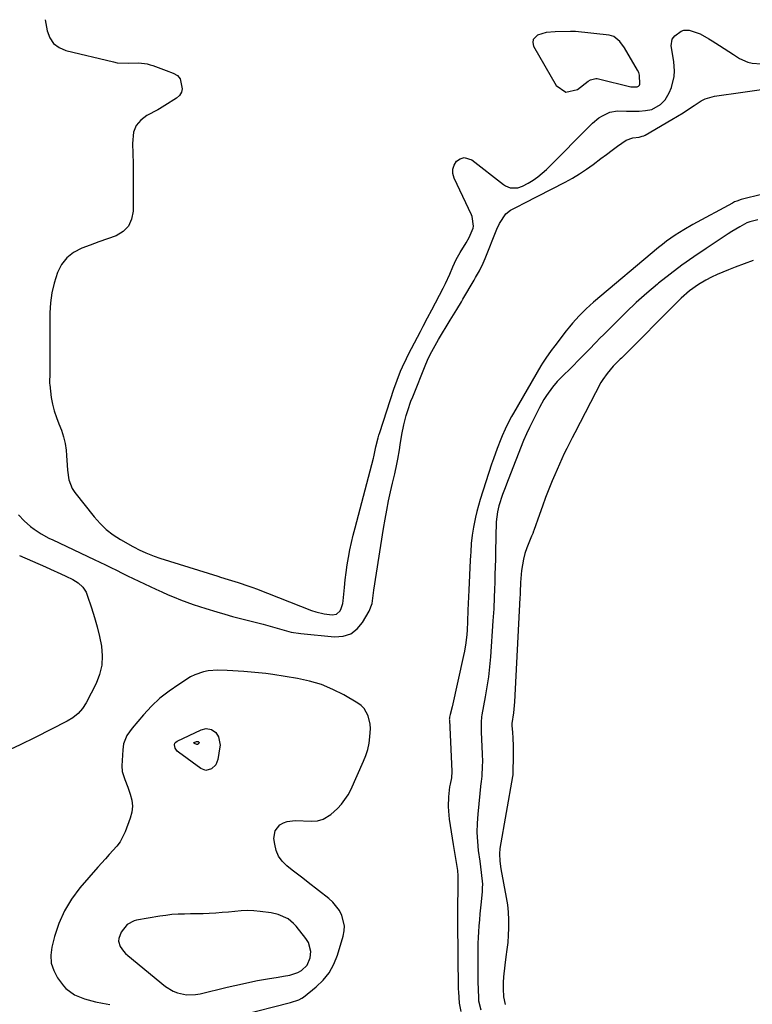
# Model space of a CAD drawing. Units: inches. Extents: x 1883474 to 1889362, y 394936 to 401032.
# Drawn here: x 1884668 to 1884976, y 400599 to 401013 of the extents above; entities that cross this region are included whole.
import ezdxf

# ---------------------------------------------------------------- set-up
doc = ezdxf.new("R2010")
doc.units = ezdxf.units.IN
doc.header["$MEASUREMENT"] = 0
doc.layers.add('1', color=7, linetype='Continuous')
doc.layers.add('7', color=7, linetype='Continuous')

msp = doc.modelspace()

# ---------------------------------------------------------------- linework, layer by layer
at = {"layer": '1', "color": 18}
for points in [[(1884928.52, 400989.94, 1630), (1884928.14, 400990.99, 1630), (1884927.65, 400992.02, 1630), (1884922.14, 401001.41, 1630), (1884920.2, 401004.11, 1630), (1884917.73, 401006.19, 1630), (1884915.68, 401006.78, 1630), (1884901.65, 401008.24, 1630), (1884901.38, 401008.26, 1630), (1884899.48, 401008.23, 1630), (1884892.97, 401008.16, 1630), (1884889.24, 401007.79, 1630), (1884885.64, 401006.78, 1630), (1884883.74, 401004.85, 1630), (1884883.65, 401003.58, 1630), (1884883.98, 401002.16, 1630), (1884893.46, 400985.62, 1630), (1884897.52, 400982.71, 1630), (1884902.37, 400983.87, 1630), (1884906.92, 400987.41, 1630), (1884907.89, 400988.01, 1630), (1884910.07, 400988.52, 1630), (1884910.63, 400988.48, 1630), (1884911.19, 400988.38, 1630), (1884924.89, 400984.95, 1630), (1884927.48, 400985, 1630), (1884928.01, 400985.28, 1630), (1884928.42, 400985.65, 1630), (1884928.66, 400986.14, 1630), (1884928.52, 400989.94, 1630)], [(1884989.41, 400942.15, 1634), (1884971.29, 400937.63, 1634), (1884969.38, 400937.01, 1634), (1884968.47, 400936.61, 1634), (1884968.02, 400936.39, 1634), (1884967.57, 400936.16, 1634), (1884950.88, 400927.11, 1634), (1884947.11, 400924.96, 1634), (1884943.44, 400922.63, 1634), (1884939.9, 400920.12, 1634), (1884938.18, 400918.79, 1634), (1884936.5, 400917.42, 1634), (1884909.14, 400894.45, 1634), (1884906.05, 400891.7, 1634), (1884903.12, 400888.77, 1634), (1884900.35, 400885.7, 1634), (1884899.03, 400884.1, 1634), (1884897.73, 400882.49, 1634), (1884892.86, 400876.19, 1634), (1884891.31, 400874.13, 1634), (1884889.1, 400870.95, 1634), (1884887.72, 400868.77, 1634), (1884887.05, 400867.67, 1634), (1884875.48, 400847.77, 1634), (1884874.73, 400846.44, 1634), (1884873.29, 400843.76, 1634), (1884871.95, 400841.02, 1634), (1884870.72, 400838.24, 1634), (1884870.15, 400836.83, 1634), (1884868.67, 400833.03, 1634), (1884867.07, 400828.56, 1634), (1884866.31, 400826.31, 1634), (1884861.52, 400811.47, 1634), (1884860.78, 400809.01, 1634), (1884860.1, 400806.54, 1634), (1884859.5, 400804.04, 1634), (1884858.66, 400799.91, 1634), (1884858.11, 400796.47, 1634), (1884857.77, 400793.01, 1634), (1884857.55, 400789.53, 1634), (1884857.45, 400787.79, 1634), (1884857.36, 400786.05, 1634), (1884856.75, 400773.41, 1634), (1884856.62, 400770.61, 1634), (1884856.5, 400767.81, 1634), (1884856.38, 400765.01, 1634), (1884856.21, 400760.21, 1634), (1884856.03, 400756.61, 1634), (1884855.89, 400754.82, 1634), (1884855.51, 400751.24, 1634), (1884854.93, 400747.7, 1634), (1884854.57, 400745.94, 1634), (1884849.69, 400724.31, 1634), (1884848.85, 400721.17, 1634), (1884848.6, 400720.01, 1634), (1884848.55, 400719.41, 1634), (1884848.54, 400719.12, 1634), (1884848.55, 400718.82, 1634), (1884849.63, 400697.11, 1634), (1884849.51, 400694.46, 1634), (1884848.96, 400691.91, 1634), (1884848.65, 400690.66, 1634), (1884848.19, 400686.57, 1634), (1884848.04, 400682.47, 1634), (1884848.16, 400680.42, 1634), (1884848.53, 400677.12, 1634), (1884848.91, 400674.45, 1634), (1884849.3, 400671.79, 1634), (1884849.72, 400669.12, 1634), (1884850.16, 400666.46, 1634), (1884851.87, 400656.36, 1634), (1884851.98, 400655.59, 1634), (1884852.18, 400653.27, 1634), (1884852.19, 400650.16, 1634), (1884852.06, 400645.78, 1634), (1884851.99, 400642.82, 1634), (1884851.95, 400639.85, 1634), (1884851.94, 400636.88, 1634), (1884851.96, 400633.92, 1634), (1884852.33, 400605.68, 1634), (1884852.36, 400604.5, 1634), (1884852.49, 400602.13, 1634), (1884852.74, 400599.77, 1634), (1884853.42, 400596.29, 1634)], [(1884978.3, 400929.06, 1632), (1884974.83, 400928.27, 1632), (1884974.07, 400928.02, 1632), (1884973.63, 400927.8, 1632), (1884970.6, 400926.09, 1632), (1884967.31, 400924.16, 1632), (1884965.7, 400923.15, 1632), (1884964.1, 400922.12, 1632), (1884956.46, 400917.08, 1632), (1884951.34, 400913.59, 1632), (1884946.31, 400910, 1632), (1884941.38, 400906.26, 1632), (1884936.53, 400902.42, 1632), (1884936.11, 400902.07, 1632), (1884931.59, 400898.25, 1632), (1884927.15, 400894.34, 1632), (1884922.84, 400890.29, 1632), (1884918.61, 400886.14, 1632), (1884913.45, 400880.92, 1632), (1884911.87, 400879.31, 1632), (1884910.3, 400877.7, 1632), (1884907.16, 400874.47, 1632), (1884905.59, 400872.86, 1632), (1884902.44, 400869.65, 1632), (1884900.84, 400868.06, 1632), (1884894.92, 400862.17, 1632), (1884893.87, 400861.07, 1632), (1884891.88, 400858.76, 1632), (1884889.34, 400855.25, 1632), (1884888.28, 400853.6, 1632), (1884886.4, 400850.18, 1632), (1884882.21, 400841.75, 1632), (1884880.94, 400839.06, 1632), (1884879.79, 400836.33, 1632), (1884873.24, 400819.82, 1632), (1884871.67, 400815.67, 1632), (1884870.94, 400813.58, 1632), (1884869.41, 400808.91, 1632), (1884868.75, 400806.39, 1632), (1884868.27, 400802.07, 1632), (1884868, 400789.57, 1632), (1884867.93, 400786.38, 1632), (1884867.84, 400783.18, 1632), (1884867.74, 400779.99, 1632), (1884867.64, 400776.8, 1632), (1884867.53, 400773.7, 1632), (1884867.41, 400770.41, 1632), (1884867.2, 400765.49, 1632), (1884866.9, 400760.57, 1632), (1884865.8, 400745.39, 1632), (1884865.42, 400741.16, 1632), (1884864.95, 400736.94, 1632), (1884864.35, 400732.74, 1632), (1884863.66, 400728.55, 1632), (1884862.27, 400720.95, 1632), (1884862.13, 400720.19, 1632), (1884861.87, 400717.91, 1632), (1884861.93, 400713.68, 1632), (1884862.35, 400704.6, 1632), (1884862.43, 400701.21, 1632), (1884862.4, 400699.51, 1632), (1884862.21, 400695.15, 1632), (1884861.93, 400692.98, 1632), (1884861.88, 400692.61, 1632), (1884861.84, 400692.25, 1632), (1884860.48, 400679.29, 1632), (1884860.21, 400675.44, 1632), (1884860.14, 400671.59, 1632), (1884860.34, 400667.75, 1632), (1884860.72, 400663.91, 1632), (1884861.34, 400659.42, 1632), (1884861.99, 400654.64, 1632), (1884862.44, 400649.85, 1632), (1884862.41, 400648.26, 1632), (1884862.3, 400646.66, 1632), (1884861.88, 400642.34, 1632), (1884861.63, 400639.84, 1632), (1884861.4, 400637.33, 1632), (1884861.17, 400634.83, 1632), (1884860.95, 400632.32, 1632), (1884860.76, 400629.82, 1632), (1884860.62, 400627.31, 1632), (1884860.53, 400624.8, 1632), (1884860.49, 400622.28, 1632), (1884860.48, 400621.15, 1632), (1884860.47, 400618.07, 1632), (1884860.49, 400614.99, 1632), (1884860.53, 400611.91, 1632), (1884860.59, 400608.83, 1632), (1884860.76, 400602.01, 1632), (1884860.86, 400600.73, 1632), (1884861.79, 400596.96, 1632)], [(1884976.3, 400911.97, 1630), (1884972.46, 400910.56, 1630), (1884968.64, 400909.14, 1630), (1884965.89, 400908.12, 1630), (1884963.46, 400907.15, 1630), (1884961.07, 400906.11, 1630), (1884958.73, 400904.96, 1630), (1884956.42, 400903.74, 1630), (1884953.23, 400901.9, 1630), (1884949.45, 400899.21, 1630), (1884945.98, 400896.13, 1630), (1884944.87, 400895.05, 1630), (1884920.89, 400870.96, 1630), (1884920.4, 400870.47, 1630), (1884917.45, 400867.54, 1630), (1884914.83, 400864.55, 1630), (1884913.07, 400862.01, 1630), (1884912.3, 400860.67, 1630), (1884901.26, 400839.58, 1630), (1884900.13, 400837.4, 1630), (1884897.95, 400833.01, 1630), (1884896.88, 400830.81, 1630), (1884894.83, 400826.36, 1630), (1884893.85, 400824.11, 1630), (1884892.89, 400821.86, 1630), (1884891.84, 400819.36, 1630), (1884890.4, 400815.84, 1630), (1884889.01, 400812.3, 1630), (1884887.68, 400808.73, 1630), (1884886.4, 400805.15, 1630), (1884884.11, 400798.54, 1630), (1884883.99, 400798.22, 1630), (1884883.59, 400797.28, 1630), (1884883.17, 400796.35, 1630), (1884883.05, 400796.04, 1630), (1884881.14, 400791.15, 1630), (1884880.35, 400788.82, 1630), (1884879.69, 400786.46, 1630), (1884878.9, 400781.6, 1630), (1884878.48, 400776.67, 1630), (1884878.32, 400772.54, 1630), (1884878.26, 400771.13, 1630), (1884878.24, 400770.66, 1630), (1884878.21, 400770.19, 1630), (1884875.94, 400726.43, 1630), (1884875.53, 400721.86, 1630), (1884874.86, 400717.33, 1630), (1884874.83, 400716.52, 1630), (1884875.06, 400713.54, 1630), (1884875.23, 400711.26, 1630), (1884875.39, 400707.84, 1630), (1884875.41, 400704.41, 1630), (1884875.23, 400695.96, 1630), (1884875.22, 400695.73, 1630), (1884875.12, 400695.04, 1630), (1884869.8, 400664.75, 1630), (1884869.57, 400662.62, 1630), (1884869.74, 400659.41, 1630), (1884870.23, 400656.21, 1630), (1884872.48, 400644.26, 1630), (1884872.97, 400641.12, 1630), (1884873.32, 400637.98, 1630), (1884873.46, 400634.82, 1630), (1884873.45, 400631.34, 1630), (1884873.3, 400628.31, 1630), (1884873.08, 400625.3, 1630), (1884872.74, 400622.29, 1630), (1884872.32, 400619.3, 1630), (1884871.81, 400615.71, 1630), (1884871.36, 400610.87, 1630), (1884871.24, 400608.44, 1630), (1884871.16, 400605.8, 1630), (1884871.35, 400602.48, 1630), (1884871.96, 400599.2, 1630)], [(1884793.11, 400676.39, 1634), (1884795.53, 400677.14, 1634), (1884798.79, 400679.12, 1634), (1884801.5, 400681.58, 1634), (1884803.19, 400683.37, 1634), (1884806.01, 400687.33, 1634), (1884807.14, 400689.51, 1634), (1884812.47, 400701.47, 1634), (1884813.43, 400703.95, 1634), (1884814.23, 400706.48, 1634), (1884814.78, 400709.08, 1634), (1884815.16, 400711.71, 1634), (1884815.38, 400715.19, 1634), (1884815.29, 400717.01, 1634), (1884814.49, 400720.56, 1634), (1884812.77, 400723.65, 1634), (1884811.53, 400724.87, 1634), (1884810.08, 400725.94, 1634), (1884804.2, 400729.35, 1634), (1884799.56, 400731.7, 1634), (1884794.79, 400733.7, 1634), (1884789.82, 400735.16, 1634), (1884784.73, 400736.26, 1634), (1884774.39, 400737.9, 1634), (1884771.35, 400738.33, 1634), (1884766.77, 400738.79, 1634), (1884762.18, 400739.14, 1634), (1884755.21, 400739.61, 1634), (1884751.21, 400739.71, 1634), (1884747.21, 400739.46, 1634), (1884745.26, 400739.12, 1634), (1884741.56, 400737.85, 1634), (1884739.81, 400736.92, 1634), (1884734.77, 400733.79, 1634), (1884730.71, 400731, 1634), (1884726.85, 400727.98, 1634), (1884723.29, 400724.61, 1634), (1884719.93, 400721.01, 1634), (1884715.18, 400715.4, 1634), (1884713.03, 400712.25, 1634), (1884711.6, 400708.74, 1634), (1884711.37, 400707.5, 1634), (1884711.23, 400706.24, 1634), (1884710.89, 400699.57, 1634), (1884711.03, 400697.22, 1634), (1884712.11, 400693.86, 1634), (1884713.39, 400690.52, 1634), (1884714.44, 400687.67, 1634), (1884715.08, 400685.13, 1634), (1884715.34, 400682.58, 1634), (1884715.06, 400680.04, 1634), (1884714.41, 400677.51, 1634), (1884712.29, 400671.86, 1634), (1884710.18, 400667.64, 1634), (1884708.81, 400665.74, 1634), (1884705.61, 400662.21, 1634), (1884703.98, 400660.46, 1634), (1884700.79, 400656.89, 1634), (1884693.27, 400648.21, 1634), (1884689.76, 400643.54, 1634), (1884686.73, 400638.63, 1634), (1884684.41, 400633.33, 1634), (1884682.57, 400627.79, 1634), (1884681.43, 400623.35, 1634), (1884681.04, 400619.93, 1634), (1884681.22, 400616.62, 1634), (1884682.27, 400613.48, 1634), (1884683.9, 400610.45, 1634), (1884686.36, 400607.07, 1634), (1884687.34, 400605.92, 1634), (1884690.96, 400603.25, 1634), (1884695.25, 400601.56, 1634), (1884699.75, 400600.39, 1634), (1884702.79, 400599.79, 1634), (1884705.83, 400599.26, 1634)], [(1884760.89, 400594.67, 1634), (1884781.72, 400600.01, 1634), (1884785.28, 400601.16, 1634), (1884786.57, 400601.87, 1634), (1884787.18, 400602.31, 1634), (1884792.58, 400606.61, 1634), (1884795.53, 400609.45, 1634), (1884798.08, 400612.57, 1634), (1884800.02, 400616.1, 1634), (1884801.56, 400619.9, 1634), (1884803.95, 400627.91, 1634), (1884804.36, 400630.13, 1634), (1884804.46, 400632.33, 1634), (1884803.41, 400636.67, 1634), (1884802.34, 400638.7, 1634), (1884799.55, 400642.27, 1634), (1884797.84, 400643.81, 1634), (1884789.17, 400650.53, 1634), (1884786.94, 400652.27, 1634), (1884784.7, 400654, 1634), (1884782.47, 400655.74, 1634), (1884780.24, 400657.49, 1634), (1884778.33, 400659.4, 1634), (1884776.77, 400661.53, 1634), (1884775.77, 400663.96, 1634), (1884775.13, 400666.59, 1634), (1884774.84, 400669.06, 1634), (1884775.31, 400672.21, 1634), (1884777.3, 400674.69, 1634), (1884778.79, 400675.56, 1634), (1884780.34, 400676.2, 1634), (1884783.72, 400676.6, 1634), (1884790.59, 400676.23, 1634), (1884793.11, 400676.39, 1634)], [(1884788.81, 400615.73, 1632), (1884790.06, 400618.78, 1632), (1884790.27, 400621.48, 1632), (1884789.31, 400625.23, 1632), (1884788.27, 400626.95, 1632), (1884784.1, 400632.16, 1632), (1884783.07, 400633.29, 1632), (1884780.74, 400635.18, 1632), (1884776.61, 400637.09, 1632), (1884773.64, 400637.73, 1632), (1884768.99, 400638.33, 1632), (1884766.34, 400638.57, 1632), (1884763.69, 400638.67, 1632), (1884761.04, 400638.59, 1632), (1884758.39, 400638.37, 1632), (1884755.74, 400638.08, 1632), (1884753.08, 400637.83, 1632), (1884750.42, 400637.64, 1632), (1884747.61, 400637.49, 1632), (1884745, 400637.39, 1632), (1884742.39, 400637.31, 1632), (1884739.78, 400637.26, 1632), (1884737.16, 400637.23, 1632), (1884734.56, 400637.15, 1632), (1884731.96, 400636.98, 1632), (1884729.37, 400636.69, 1632), (1884726.79, 400636.31, 1632), (1884717.11, 400634.64, 1632), (1884716.03, 400634.36, 1632), (1884713.14, 400632.78, 1632), (1884710.6, 400629.56, 1632), (1884709.61, 400626.96, 1632), (1884709.5, 400625.83, 1632), (1884710.15, 400623.63, 1632), (1884711.58, 400621.6, 1632), (1884712.43, 400620.7, 1632), (1884713.35, 400619.85, 1632), (1884729.22, 400606.8, 1632), (1884732.46, 400604.75, 1632), (1884734.24, 400604.08, 1632), (1884738.03, 400603.34, 1632), (1884741.86, 400603.43, 1632), (1884743.77, 400603.76, 1632), (1884755.21, 400606.51, 1632), (1884758.38, 400607.25, 1632), (1884761.56, 400607.96, 1632), (1884764.74, 400608.62, 1632), (1884767.93, 400609.25, 1632), (1884772.1, 400610.03, 1632), (1884776.58, 400610.76, 1632), (1884778.83, 400611.08, 1632), (1884781.55, 400611.55, 1632), (1884784.83, 400612.69, 1632), (1884786.4, 400613.49, 1632), (1884788.81, 400615.73, 1632)]]:
    msp.add_polyline3d(points, dxfattribs=at)
at = {"layer": '7', "color": 18}
for points in [[(1884678.65, 401013.24, 1632), (1884678.64, 401013.21, 1632), (1884679.5, 401008.53, 1632), (1884680.6, 401005.64, 1632), (1884682.19, 401003.23, 1632), (1884684.52, 401001.51, 1632), (1884687.34, 401000.26, 1632), (1884707.4, 400995.47, 1632), (1884708.94, 400995.17, 1632), (1884713.6, 400994.98, 1632), (1884717.96, 400995.08, 1632), (1884721.57, 400994.62, 1632), (1884722.75, 400994.31, 1632), (1884723.9, 400993.93, 1632), (1884729.48, 400991.91, 1632), (1884732.42, 400990.75, 1632), (1884734.24, 400989.81, 1632), (1884735.44, 400988.36, 1632), (1884736.21, 400984.23, 1632), (1884735.9, 400982.72, 1632), (1884735.07, 400981.42, 1632), (1884733.88, 400980.27, 1632), (1884729.01, 400977.1, 1632), (1884726.75, 400975.75, 1632), (1884725.97, 400975.33, 1632), (1884721.34, 400972.95, 1632), (1884718.82, 400971.01, 1632), (1884716.88, 400968.73, 1632), (1884715.83, 400965.94, 1632), (1884715.4, 400961.23, 1632), (1884715.5, 400956.97, 1632), (1884715.58, 400952.71, 1632), (1884715.63, 400948.44, 1632), (1884715.65, 400944.18, 1632), (1884715.67, 400932.72, 1632), (1884715.01, 400929.35, 1632), (1884713.69, 400926.44, 1632), (1884711.4, 400924.2, 1632), (1884708.46, 400922.43, 1632), (1884704.85, 400921.12, 1632), (1884701.24, 400919.8, 1632), (1884697.63, 400918.48, 1632), (1884694.03, 400917.15, 1632), (1884690.59, 400915.34, 1632), (1884687.74, 400913.15, 1632), (1884685.56, 400910.3, 1632), (1884683.82, 400907, 1632), (1884682.37, 400902.42, 1632), (1884681.42, 400898.36, 1632), (1884680.91, 400894.23, 1632), (1884680.68, 400890.04, 1632), (1884680.63, 400864.4, 1632), (1884680.47, 400860.85, 1632), (1884680.5, 400860.26, 1632), (1884680.56, 400859.67, 1632), (1884681.24, 400854.43, 1632), (1884681.75, 400851.56, 1632), (1884682.43, 400848.75, 1632), (1884683.36, 400846.01, 1632), (1884684.46, 400843.32, 1632), (1884685.54, 400840.63, 1632), (1884686.42, 400837.88, 1632), (1884687.02, 400835.06, 1632), (1884687.41, 400832.19, 1632), (1884687.59, 400830.08, 1632), (1884687.92, 400825.95, 1632), (1884688.08, 400823.88, 1632), (1884688.56, 400819.82, 1632), (1884689.99, 400816.14, 1632), (1884691.1, 400814.45, 1632), (1884699.25, 400804.23, 1632), (1884701.7, 400801.48, 1632), (1884704.33, 400798.95, 1632), (1884707.24, 400796.73, 1632), (1884710.32, 400794.73, 1632), (1884715.44, 400791.8, 1632), (1884716.1, 400791.42, 1632), (1884718.13, 400790.35, 1632), (1884720.91, 400789.07, 1632), (1884724.41, 400787.66, 1632), (1884726.92, 400786.81, 1632), (1884751.26, 400779.22, 1632), (1884752.32, 400778.89, 1632), (1884755.51, 400777.95, 1632), (1884759.75, 400776.65, 1632), (1884764.27, 400775.13, 1632), (1884765.91, 400774.53, 1632), (1884767.55, 400773.9, 1632), (1884790.64, 400764.91, 1632), (1884792.39, 400764.31, 1632), (1884795.96, 400763.42, 1632), (1884799.23, 400762.97, 1632), (1884801.18, 400763.31, 1632), (1884802.62, 400764.67, 1632), (1884803.12, 400765.67, 1632), (1884803.79, 400767.78, 1632), (1884803.96, 400768.88, 1632), (1884804.47, 400774.51, 1632), (1884804.8, 400777.68, 1632), (1884805.18, 400780.85, 1632), (1884805.65, 400784.01, 1632), (1884806.17, 400787.16, 1632), (1884806.77, 400790.29, 1632), (1884807.42, 400793.42, 1632), (1884808.15, 400796.53, 1632), (1884808.92, 400799.63, 1632), (1884816.61, 400828.83, 1632), (1884816.79, 400829.51, 1632), (1884817.27, 400831.59, 1632), (1884817.72, 400833.68, 1632), (1884818.63, 400837.45, 1632), (1884818.95, 400838.55, 1632), (1884819.29, 400839.64, 1632), (1884825.26, 400857.94, 1632), (1884826.58, 400861.7, 1632), (1884828.04, 400865.41, 1632), (1884828.83, 400867.24, 1632), (1884830.52, 400870.84, 1632), (1884831.42, 400872.62, 1632), (1884836.38, 400882.15, 1632), (1884837.57, 400884.43, 1632), (1884839.4, 400887.84, 1632), (1884841.21, 400891.25, 1632), (1884846.01, 400900.38, 1632), (1884846.98, 400902.31, 1632), (1884848.72, 400906.26, 1632), (1884850.04, 400909.36, 1632), (1884851.47, 400912.41, 1632), (1884853.11, 400915.35, 1632), (1884855.59, 400919.43, 1632), (1884856.85, 400921.69, 1632), (1884858.57, 400925.66, 1632), (1884858.74, 400926.45, 1632), (1884858.15, 400930.49, 1632), (1884857.83, 400931.26, 1632), (1884850.53, 400946.67, 1632), (1884850.04, 400948.56, 1632), (1884849.99, 400950.39, 1632), (1884850.59, 400952.11, 1632), (1884851.63, 400953.76, 1632), (1884853.16, 400954.76, 1632), (1884854.73, 400955.26, 1632), (1884858.02, 400954.27, 1632), (1884871.31, 400943.93, 1632), (1884872.21, 400943.35, 1632), (1884874.16, 400942.59, 1632), (1884877.33, 400942.55, 1632), (1884879.32, 400943.28, 1632), (1884881.67, 400944.54, 1632), (1884883.74, 400945.78, 1632), (1884885.73, 400947.13, 1632), (1884889.37, 400950.28, 1632), (1884908.78, 400969.75, 1632), (1884911.41, 400971.96, 1632), (1884912.87, 400972.87, 1632), (1884915.99, 400974.29, 1632), (1884919.3, 400974.93, 1632), (1884922.96, 400974.85, 1632), (1884924.78, 400974.78, 1632), (1884928.4, 400974.83, 1632), (1884931.02, 400975, 1632), (1884933.72, 400975.54, 1632), (1884937.33, 400977.53, 1632), (1884939.21, 400979.51, 1632), (1884940.99, 400982.51, 1632), (1884941.98, 400984.71, 1632), (1884943.06, 400989.33, 1632), (1884943.15, 400991.75, 1632), (1884942.94, 400995.48, 1632), (1884942.34, 400998.96, 1632), (1884941.82, 401002.26, 1632), (1884942.24, 401005.05, 1632), (1884943.4, 401006.5, 1632), (1884946.03, 401008.41, 1632), (1884947.08, 401008.82, 1632), (1884949.36, 401008.87, 1632), (1884953.95, 401007.25, 1632), (1884957.64, 401005.22, 1632), (1884959.07, 401004.35, 1632), (1884962.12, 401002.37, 1632), (1884964.05, 401001.09, 1632), (1884967.95, 400998.57, 1632), (1884970.56, 400996.9, 1632), (1884973.97, 400995.33, 1632), (1884975.79, 400994.94, 1632), (1884979.6, 400994.73, 1632)], [(1884667.41, 400805.09, 1634), (1884669.86, 400802.58, 1634), (1884672.53, 400800.14, 1634), (1884673.97, 400799.05, 1634), (1884677.01, 400797.06, 1634), (1884680.19, 400795.31, 1634), (1884681.82, 400794.51, 1634), (1884699.28, 400786.33, 1634), (1884701.63, 400785.22, 1634), (1884703.97, 400784.09, 1634), (1884706.31, 400782.94, 1634), (1884708.63, 400781.78, 1634), (1884710.96, 400780.61, 1634), (1884713.29, 400779.46, 1634), (1884715.63, 400778.33, 1634), (1884717.97, 400777.21, 1634), (1884725.15, 400773.83, 1634), (1884727.72, 400772.65, 1634), (1884730.3, 400771.5, 1634), (1884732.91, 400770.42, 1634), (1884735.54, 400769.37, 1634), (1884738.19, 400768.38, 1634), (1884740.85, 400767.42, 1634), (1884743.53, 400766.52, 1634), (1884746.23, 400765.66, 1634), (1884750.78, 400764.28, 1634), (1884754.12, 400763.31, 1634), (1884757.46, 400762.39, 1634), (1884760.82, 400761.5, 1634), (1884770.28, 400759.06, 1634), (1884772.25, 400758.54, 1634), (1884776.16, 400757.42, 1634), (1884780.07, 400756.28, 1634), (1884782.04, 400755.81, 1634), (1884786.06, 400755.21, 1634), (1884800.32, 400753.78, 1634), (1884803.88, 400754.08, 1634), (1884807.09, 400755.06, 1634), (1884809.77, 400757.08, 1634), (1884812.09, 400759.8, 1634), (1884814.89, 400764.62, 1634), (1884816.08, 400767.75, 1634), (1884816.68, 400772.26, 1634), (1884816.85, 400773.39, 1634), (1884820.92, 400799.37, 1634), (1884821.56, 400803.22, 1634), (1884822.26, 400807.07, 1634), (1884823.04, 400810.91, 1634), (1884823.87, 400814.73, 1634), (1884824.69, 400818.34, 1634), (1884825.58, 400822.36, 1634), (1884826.43, 400826.39, 1634), (1884826.83, 400828.41, 1634), (1884827.58, 400832.46, 1634), (1884827.93, 400834.49, 1634), (1884828.64, 400838.81, 1634), (1884829.44, 400842.88, 1634), (1884830.46, 400846.9, 1634), (1884831.06, 400848.89, 1634), (1884832.41, 400852.81, 1634), (1884833.16, 400854.75, 1634), (1884838.69, 400868.42, 1634), (1884839.85, 400871.1, 1634), (1884841.13, 400873.72, 1634), (1884843.25, 400877.56, 1634), (1884843.99, 400878.81, 1634), (1884848.96, 400886.95, 1634), (1884850.31, 400889.15, 1634), (1884851.65, 400891.36, 1634), (1884853.64, 400894.68, 1634), (1884854.29, 400895.79, 1634), (1884858.94, 400903.68, 1634), (1884859.59, 400904.82, 1634), (1884861.17, 400907.71, 1634), (1884862.76, 400910.9, 1634), (1884863.6, 400912.84, 1634), (1884868.58, 400925.23, 1634), (1884869.61, 400927.53, 1634), (1884872.33, 400931.66, 1634), (1884874.32, 400933.09, 1634), (1884877.32, 400934.69, 1634), (1884879.95, 400936.06, 1634), (1884897.23, 400944.97, 1634), (1884900.29, 400946.65, 1634), (1884903.29, 400948.44, 1634), (1884906.18, 400950.38, 1634), (1884909, 400952.42, 1634), (1884912.26, 400954.9, 1634), (1884914.59, 400956.63, 1634), (1884916.94, 400958.34, 1634), (1884919.3, 400960.03, 1634), (1884922.83, 400962.53, 1634), (1884925.69, 400963.56, 1634), (1884928.36, 400963.89, 1634), (1884929.65, 400964.2, 1634), (1884930.26, 400964.45, 1634), (1884930.85, 400964.75, 1634), (1884942.03, 400971.22, 1634), (1884944.43, 400972.65, 1634), (1884946.8, 400974.12, 1634), (1884949.13, 400975.65, 1634), (1884951.43, 400977.23, 1634), (1884954.39, 400979.15, 1634), (1884956.16, 400980.02, 1634), (1884959.98, 400981.08, 1634), (1884963.98, 400981.68, 1634), (1884967.97, 400982.26, 1634), (1884986.57, 400984.86, 1634)], [(1884667.86, 400788.03, 1636), (1884678.78, 400783.15, 1636), (1884680.91, 400782.2, 1636), (1884685.17, 400780.28, 1636), (1884687.3, 400779.32, 1636), (1884690.31, 400777.89, 1636), (1884692.51, 400776.45, 1636), (1884694.42, 400774.66, 1636), (1884695.83, 400772.51, 1636), (1884696.34, 400771.31, 1636), (1884698.18, 400765.91, 1636), (1884699.43, 400761.94, 1636), (1884700.57, 400757.94, 1636), (1884701.52, 400753.89, 1636), (1884702.36, 400749.81, 1636), (1884702.68, 400745.76, 1636), (1884702.49, 400741.8, 1636), (1884701.53, 400737.95, 1636), (1884700.06, 400734.17, 1636), (1884695.88, 400726, 1636), (1884694.38, 400723.61, 1636), (1884692.48, 400721.52, 1636), (1884690.27, 400719.75, 1636), (1884687.84, 400718.29, 1636), (1884674.43, 400711.45, 1636), (1884668.18, 400708.4, 1636), (1884661.86, 400705.49, 1636)], [(1884746.24, 400697.64, 1634), (1884744.03, 400698.42, 1634), (1884734.65, 400705.26, 1634), (1884734.09, 400705.77, 1634), (1884733.3, 400707, 1634), (1884733.06, 400708.41, 1634), (1884733.22, 400709.02, 1634), (1884733.6, 400709.51, 1634), (1884734.14, 400709.93, 1634), (1884744.16, 400714.74, 1634), (1884746.34, 400715.28, 1634), (1884748.55, 400714.88, 1634), (1884750.37, 400713.62, 1634), (1884751.48, 400711.7, 1634), (1884752.18, 400708.27, 1634), (1884752.11, 400707.58, 1634), (1884751.26, 400702.28, 1634), (1884750.34, 400699.95, 1634), (1884748.52, 400698.22, 1634), (1884746.24, 400697.64, 1634)], [(1884743.34, 400709.37, 1636), (1884743.27, 400709, 1636), (1884743.14, 400708.81, 1636), (1884742.65, 400708.48, 1636), (1884742.37, 400708.47, 1636), (1884741.39, 400708.91, 1636), (1884741.25, 400709.03, 1636), (1884741.2, 400709.11, 1636), (1884741.17, 400709.2, 1636), (1884741.19, 400709.35, 1636), (1884741.25, 400709.41, 1636), (1884742.21, 400709.78, 1636), (1884742.68, 400709.84, 1636), (1884742.9, 400709.78, 1636), (1884743.12, 400709.69, 1636), (1884743.34, 400709.37, 1636)]]:
    msp.add_polyline3d(points, dxfattribs=at)

doc.saveas('drawing.dxf')
